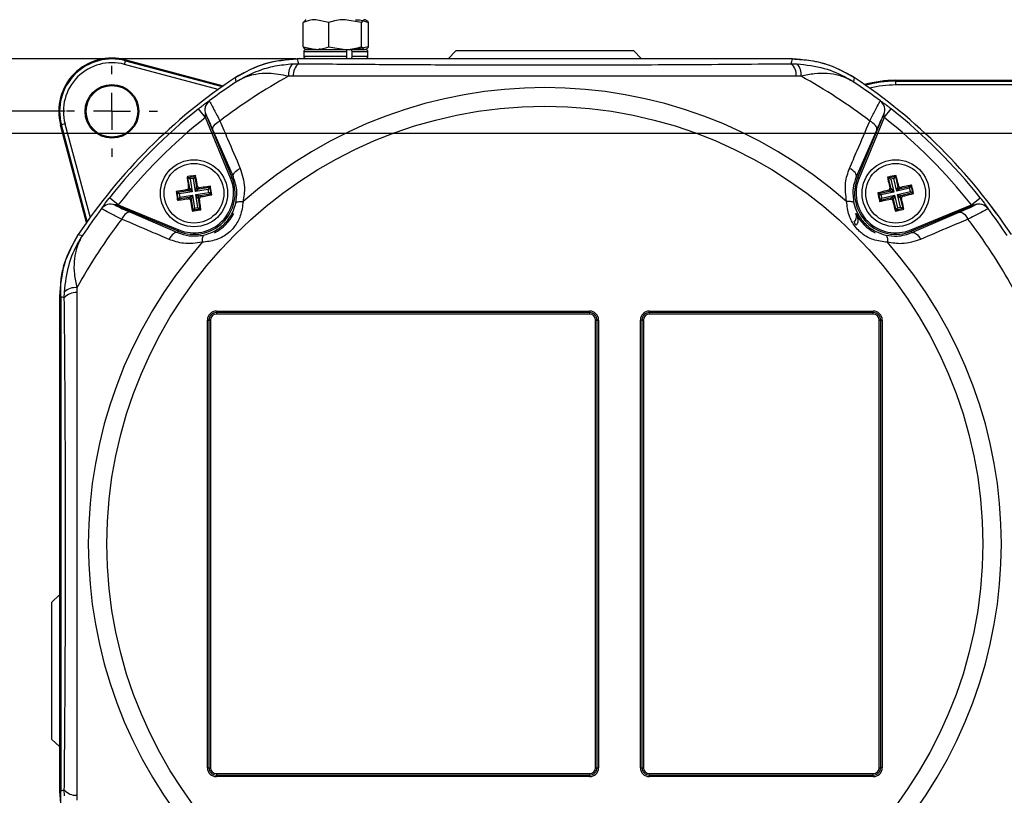
# Model space of a CAD drawing. Units: millimetres. Extents: x -409 to 599, y -5 to 425.
# Drawn here: x 295 to 339, y 249 to 284 of the extents above; entities that cross this region are included whole.
import ezdxf

# ---------------------------------------------------------------- set-up
doc = ezdxf.new("R2010")
doc.units = ezdxf.units.MM
doc.header["$PDSIZE"] = -1
doc.layers.add('DIMENSIONS', color=7, linetype='Continuous')
doc.styles.add('SLDTEXTSTYLE1', font='GOTHIC.TTF', dxfattribs={"width": 0.913})
doc.dimstyles.new('SLDDIMSTYLE1', dxfattribs={"dimtxt": 3.704167, "dimasz": 4.7625, "dimexe": 0, "dimexo": 0.0625, "dimgap": 0.926042, "dimtad": 1, "dimdec": 1, "dimlfac": 3, "dimrnd": 1e-09, "dimzin": 4, "dimdsep": 46, "dimtxsty": 'SLDTEXTSTYLE1', "dimsah": 1, "dimcen": 0.09, "dimadec": 0, "dimazin": 1, "dimtfac": 1, "dimtdec": 1, "dimtofl": 0, "dimtmove": 0, "dimatfit": 3, "dimfxl": 1, "dimfrac": 2, "dimtolj": 1, "dimtzin": 12, "dimarcsym": 0})

# ---------------------------------------------------------------- blocks, each defined once
blk = doc.blocks.new('_D_8')
at = {"layer": 'Defpoints', "color": 0}
for p in [(426.595, 278.59), (284.299, 241.923), (426.595, 241.923)]:
    blk.add_point(p, dxfattribs=at)
at = {"layer": 'DIMENSIONS', "color": 0, "lineweight": -2}
for p, q in [((426.532, 278.59), (284.299, 278.59)), ((284.299, 273.827), (284.299, 246.686)), ((426.532, 241.923), (284.299, 241.923))]:
    blk.add_line(p, q, dxfattribs=at)
at = {"layer": 'DIMENSIONS', "color": 0}
for points in [[(285.093, 273.827), (283.506, 273.827), (284.299, 278.59)], [(283.506, 246.686), (285.093, 246.686), (284.299, 241.923)]]:
    blk.add_solid(points, dxfattribs=at)
at = {"layer": 'DIMENSIONS', "color": 0, "insert": (278.573, 260.257), "char_height": 3.70417, "attachment_point": 2, "rotation": 90, "style": 'SLDTEXTSTYLE1'}
blk.add_mtext('\\A1;110.0 [4.33]', dxfattribs=at)
blk = doc.blocks.new('_D_9')
at = {"layer": 'Defpoints', "color": 0}
for p in [(297.517, 279.584), (266.299, 240.929), (297.517, 240.929)]:
    blk.add_point(p, dxfattribs=at)
at = {"layer": 'DIMENSIONS', "color": 0, "lineweight": -2}
for p, q in [((297.455, 279.584), (266.299, 279.584)), ((266.299, 274.822), (266.299, 245.692)), ((297.455, 240.929), (266.299, 240.929))]:
    blk.add_line(p, q, dxfattribs=at)
at = {"layer": 'DIMENSIONS', "color": 0}
for points in [[(267.093, 274.822), (265.506, 274.822), (266.299, 279.584)], [(265.506, 245.692), (267.093, 245.692), (266.299, 240.929)]]:
    blk.add_solid(points, dxfattribs=at)
at = {"layer": 'DIMENSIONS', "color": 0, "insert": (260.573, 260.257), "char_height": 3.70417, "attachment_point": 2, "rotation": 90, "style": 'SLDTEXTSTYLE1'}
blk.add_mtext('\\A1;116.0 [4.57]', dxfattribs=at)
blk = doc.blocks.new('_D_10')
at = {"layer": 'Defpoints', "color": 0}
for p in [(307.822, 281.923), (248.299, 238.59), (307.822, 238.59)]:
    blk.add_point(p, dxfattribs=at)
at = {"layer": 'DIMENSIONS', "color": 0, "lineweight": -2}
for p, q in [((307.76, 281.923), (248.299, 281.923)), ((248.299, 277.161), (248.299, 243.352)), ((307.76, 238.59), (248.299, 238.59))]:
    blk.add_line(p, q, dxfattribs=at)
at = {"layer": 'DIMENSIONS', "color": 0}
for points in [[(249.093, 277.161), (247.506, 277.161), (248.299, 281.923)], [(247.506, 243.352), (249.093, 243.352), (248.299, 238.59)]]:
    blk.add_solid(points, dxfattribs=at)
at = {"layer": 'DIMENSIONS', "color": 0, "insert": (242.573, 260.257), "char_height": 3.70417, "attachment_point": 2, "rotation": 90, "style": 'SLDTEXTSTYLE1'}
blk.add_mtext('\\A1;130.0 [5.12]', dxfattribs=at)
blk = doc.blocks.new('SW_CENTERMARKSYMBOL_0')
at = {"layer": 'DIMENSIONS', "color": 0}
for p, q in [((0, 1.667), (0, 2.033)), ((0, 0), (0, 0.833)), ((-1.667, 0), (-2.033, 0)), ((0, 0), (-0.833, 0)), ((0, 0), (0, -0.833)), ((0, 0), (0.833, 0)), ((1.667, 0), (2.033, 0)), ((0, -1.667), (0, -2.033))]:
    blk.add_line(p, q, dxfattribs=at)
blk = doc.blocks.new('SW_CENTERMARKSYMBOL_3')
at = {"layer": 'DIMENSIONS', "color": 0}
for p, q in [((0, 1.667), (0, 2.033)), ((0, 0), (0, 0.833)), ((-1.667, 0), (-2.033, 0)), ((0, 0), (-0.833, 0)), ((0, 0), (0, -0.833)), ((0, 0), (0.833, 0)), ((1.667, 0), (2.033, 0)), ((0, -1.667), (0, -2.033))]:
    blk.add_line(p, q, dxfattribs=at)

msp = doc.modelspace()

# ---------------------------------------------------------------- linework, layer by layer
at = {"color": 0, "linetype": 'Continuous', "lineweight": 25}
for p, q in [((308.084, 283.56), (308.185, 283.658)), ((308.212, 283.679), (308.183, 283.663)), ((309.234, 283.56), (308.659, 283.679)), ((310.695, 283.56), (309.964, 283.679)), ((310.906, 283.663), (310.878, 283.679)), ((308.084, 282.465), (308.084, 283.56)), ((309.234, 282.465), (309.234, 283.56)), ((310.695, 282.465), (310.695, 283.56)), ((311.006, 282.465), (311.006, 283.56)), ((308.084, 282.465), (308.659, 282.346)), ((308.183, 282.362), (308.212, 282.346)), ((308.212, 282.346), (309.987, 282.346)), ((308.659, 282.346), (308.214, 282.346)), ((308.659, 282.346), (309.964, 282.346)), ((309.234, 282.465), (309.964, 282.346)), ((309.964, 282.346), (310.851, 282.346)), ((310.229, 282.346), (310.878, 282.346)), ((311.006, 282.465), (310.431, 282.346)), ((310.878, 282.346), (310.906, 282.362)), ((314.917, 282.303), (314.562, 281.923)), ((314.917, 282.303), (322.363, 282.303)), ((322.363, 282.303), (322.84, 282.303)), ((323.194, 281.923), (322.84, 282.303)), ((300.113, 281.683), (300.156, 281.843)), ((300.167, 281.883), (300.156, 281.843)), ((300.156, 281.843), (304.47, 280.687)), ((300.167, 281.883), (304.514, 280.718)), ((329.935, 281.923), (307.822, 281.923)), ((329.934, 281.923), (307.822, 281.923)), ((307.937, 281.946), (307.914, 281.923)), ((307.937, 281.946), (311.153, 281.946)), ((308.112, 282.246), (308.112, 282.046)), ((310.03, 282.246), (308.112, 282.246)), ((308.112, 282.046), (310.03, 282.046)), ((310.03, 282.046), (310.03, 282.246)), ((310.271, 282.046), (310.271, 282.246)), ((310.978, 282.246), (310.271, 282.246)), ((310.271, 282.046), (310.978, 282.046)), ((310.978, 282.046), (310.978, 282.246)), ((311.176, 281.923), (311.153, 281.946)), ((304.294, 280.562), (300.113, 281.683)), ((307.619, 281.708), (307.885, 281.713)), ((329.871, 281.713), (330.137, 281.708)), ((305.103, 280.904), (305.06, 281.091)), ((307.649, 281.154), (307.432, 281.149)), ((330.325, 281.149), (330.108, 281.154)), ((332.697, 281.091), (332.654, 280.904)), ((334.545, 280.97), (347.112, 280.97)), ((334.545, 280.97), (334.545, 280.929)), ((334.545, 280.762), (334.545, 280.929)), ((334.545, 280.929), (347.112, 280.929)), ((347.112, 280.762), (334.545, 280.762)), ((303.724, 279.307), (303.413, 279.698)), ((303.894, 280.047), (303.896, 280.046)), ((333.86, 280.046), (333.862, 280.047)), ((334.032, 279.307), (334.343, 279.698)), ((304.845, 276.6), (303.724, 279.307)), ((303.734, 279.457), (304.907, 276.626)), ((303.736, 279.456), (303.734, 279.457)), ((332.85, 276.626), (334.023, 279.457)), ((334.032, 279.307), (332.911, 276.6)), ((334.023, 279.457), (334.02, 279.456)), ((297.252, 278.968), (297.291, 278.979)), ((298.417, 274.621), (297.252, 278.968)), ((297.452, 279.022), (297.291, 278.979)), ((298.447, 274.664), (297.291, 278.979)), ((297.452, 279.022), (298.573, 274.84)), ((304.97, 276.651), (304.06, 278.761)), ((333.697, 278.761), (332.787, 276.651)), ((302.901, 276.661), (302.943, 276.631)), ((302.943, 276.631), (303.253, 276.679)), ((303.02, 276.136), (302.943, 276.631)), ((302.943, 276.631), (303.038, 276.561)), ((303.184, 276.584), (303.038, 276.561)), ((303.038, 276.561), (303.128, 275.985)), ((303.253, 276.679), (303.184, 276.584)), ((303.273, 276.007), (303.184, 276.584)), ((303.284, 276.721), (303.253, 276.679)), ((303.253, 276.679), (303.33, 276.184)), ((304.907, 276.626), (304.845, 276.6)), ((304.97, 276.651), (304.907, 276.626)), ((332.787, 276.651), (332.85, 276.626)), ((332.85, 276.626), (332.911, 276.6)), ((334.181, 276.636), (334.225, 276.609)), ((334.225, 276.609), (334.53, 276.68)), ((334.338, 276.121), (334.225, 276.609)), ((334.225, 276.609), (334.324, 276.547)), ((334.468, 276.58), (334.324, 276.547)), ((334.324, 276.547), (334.457, 275.978)), ((334.53, 276.68), (334.468, 276.58)), ((334.6, 276.012), (334.468, 276.58)), ((334.557, 276.724), (334.53, 276.68)), ((334.53, 276.68), (334.643, 276.192)), ((302.967, 276.175), (303.02, 276.136)), ((303.02, 276.136), (303.128, 275.985)), ((303.273, 276.007), (303.33, 276.184)), ((303.424, 276.115), (303.273, 276.007)), ((303.33, 276.184), (303.369, 276.237)), ((303.424, 276.115), (303.919, 276.192)), ((303.463, 276.168), (303.424, 276.115)), ((303.919, 276.192), (303.849, 276.097)), ((303.95, 276.234), (303.919, 276.192)), ((303.919, 276.192), (303.967, 275.882)), ((334.282, 276.156), (334.338, 276.121)), ((334.338, 276.121), (334.457, 275.978)), ((334.6, 276.012), (334.643, 276.192)), ((335.168, 276.144), (334.6, 276.012)), ((334.743, 276.13), (334.6, 276.012)), ((334.643, 276.192), (334.678, 276.248)), ((334.743, 276.13), (335.23, 276.243)), ((334.778, 276.186), (334.743, 276.13)), ((335.168, 276.144), (335.23, 276.243)), ((335.202, 276), (335.168, 276.144)), ((335.258, 276.288), (335.23, 276.243)), ((335.23, 276.243), (335.301, 275.938)), ((299.828, 275.411), (299.437, 275.722)), ((302.414, 275.995), (302.456, 275.965)), ((302.456, 275.965), (302.951, 276.041)), ((302.504, 275.655), (302.456, 275.965)), ((302.551, 275.895), (302.456, 275.965)), ((302.574, 275.75), (302.504, 275.655)), ((302.999, 275.732), (302.504, 275.655)), ((303.128, 275.985), (302.551, 275.895)), ((302.551, 275.895), (302.574, 275.75)), ((302.574, 275.75), (303.15, 275.839)), ((302.951, 276.041), (302.897, 276.08)), ((303.128, 275.985), (302.951, 276.041)), ((302.96, 275.678), (302.999, 275.732)), ((302.999, 275.732), (303.15, 275.839)), ((303.15, 275.839), (303.094, 275.662)), ((303.15, 275.839), (303.24, 275.263)), ((303.849, 276.097), (303.273, 276.007)), ((303.296, 275.862), (303.872, 275.951)), ((303.403, 275.71), (303.296, 275.862)), ((303.296, 275.862), (303.472, 275.805)), ((303.385, 275.285), (303.296, 275.862)), ((303.456, 275.671), (303.403, 275.71)), ((303.403, 275.71), (303.48, 275.216)), ((303.967, 275.882), (303.472, 275.805)), ((303.472, 275.805), (303.526, 275.766)), ((303.872, 275.951), (303.849, 276.097)), ((303.967, 275.882), (303.872, 275.951)), ((304.009, 275.851), (303.967, 275.882)), ((333.745, 275.936), (333.789, 275.908)), ((333.789, 275.908), (334.276, 276.022)), ((333.86, 275.603), (333.789, 275.908)), ((333.789, 275.908), (333.888, 275.846)), ((334.347, 275.716), (333.86, 275.603)), ((333.86, 275.603), (333.922, 275.703)), ((334.457, 275.978), (333.888, 275.846)), ((333.888, 275.846), (333.922, 275.703)), ((333.922, 275.703), (334.49, 275.835)), ((334.276, 276.022), (334.22, 276.057)), ((334.457, 275.978), (334.276, 276.022)), ((334.312, 275.66), (334.347, 275.716)), ((334.347, 275.716), (334.49, 275.835)), ((334.49, 275.835), (334.447, 275.654)), ((334.49, 275.835), (334.622, 275.267)), ((334.633, 275.868), (335.202, 276)), ((334.752, 275.725), (334.633, 275.868)), ((334.633, 275.868), (334.814, 275.825)), ((334.765, 275.3), (334.633, 275.868)), ((334.808, 275.69), (334.752, 275.725)), ((334.752, 275.725), (334.865, 275.238)), ((335.301, 275.938), (334.814, 275.825)), ((334.814, 275.825), (334.87, 275.79)), ((335.202, 276), (335.301, 275.938)), ((335.345, 275.911), (335.301, 275.938)), ((337.929, 275.411), (338.32, 275.722)), ((299.089, 275.239), (299.088, 275.241)), ((299.678, 275.401), (299.679, 275.399)), ((302.509, 274.228), (299.678, 275.401)), ((299.828, 275.411), (302.535, 274.29)), ((302.474, 275.613), (302.504, 275.655)), ((303.094, 275.662), (303.055, 275.609)), ((303.17, 275.168), (303.094, 275.662)), ((303.24, 275.263), (303.17, 275.168)), ((303.24, 275.263), (303.385, 275.285)), ((303.385, 275.285), (303.48, 275.216)), ((333.832, 275.559), (333.86, 275.603)), ((334.447, 275.654), (334.412, 275.598)), ((334.56, 275.167), (334.447, 275.654)), ((334.622, 275.267), (334.56, 275.167)), ((334.865, 275.238), (334.56, 275.167)), ((334.622, 275.267), (334.765, 275.3)), ((334.765, 275.3), (334.865, 275.238)), ((334.909, 275.21), (334.865, 275.238)), ((335.222, 274.29), (337.929, 275.411)), ((338.079, 275.401), (335.247, 274.228)), ((338.078, 275.399), (338.079, 275.401)), ((338.669, 275.241), (338.668, 275.239)), ((300.374, 275.075), (302.483, 274.165)), ((303.14, 275.126), (303.17, 275.168)), ((303.48, 275.216), (303.17, 275.168)), ((303.522, 275.185), (303.48, 275.216)), ((334.532, 275.123), (334.56, 275.167)), ((335.273, 274.165), (337.382, 275.075)), ((298.044, 274.075), (298.231, 274.032)), ((302.483, 274.165), (302.509, 274.228)), ((302.509, 274.228), (302.535, 274.29)), ((335.247, 274.228), (335.222, 274.29)), ((335.273, 274.165), (335.247, 274.228)), ((297.212, 271.313), (297.212, 249.201)), ((297.264, 271.297), (297.264, 249.216)), ((297.422, 271.249), (297.427, 271.516)), ((297.986, 271.703), (297.981, 271.486)), ((304.212, 270.657), (320.878, 270.657)), ((304.212, 270.657), (304.212, 270.59)), ((320.878, 270.59), (304.212, 270.59)), ((304.212, 270.59), (304.212, 270.523)), ((320.878, 270.523), (304.212, 270.523)), ((320.878, 270.657), (320.878, 270.59)), ((320.878, 270.59), (320.878, 270.523)), ((323.545, 270.657), (333.545, 270.657)), ((323.545, 270.59), (323.545, 270.657)), ((333.545, 270.59), (323.545, 270.59)), ((323.545, 270.523), (323.545, 270.59)), ((333.545, 270.523), (323.545, 270.523)), ((333.545, 270.59), (333.545, 270.657)), ((333.545, 270.523), (333.545, 270.59)), ((303.812, 250.257), (303.812, 270.257)), ((303.812, 270.257), (303.878, 270.257)), ((303.878, 270.257), (303.878, 250.257)), ((303.878, 270.257), (303.945, 270.257)), ((303.945, 270.257), (303.945, 250.257)), ((321.145, 270.257), (321.212, 270.257)), ((321.145, 250.257), (321.145, 270.257)), ((321.212, 270.257), (321.278, 270.257)), ((321.212, 250.257), (321.212, 270.257)), ((321.278, 270.257), (321.278, 250.257)), ((323.145, 250.257), (323.145, 270.257)), ((323.212, 270.257), (323.145, 270.257)), ((323.212, 270.257), (323.212, 250.257)), ((323.212, 270.257), (323.278, 270.257)), ((323.278, 270.257), (323.278, 250.257)), ((333.812, 250.257), (333.812, 270.257)), ((333.812, 270.257), (333.878, 270.257)), ((333.878, 250.257), (333.878, 270.257)), ((333.878, 270.257), (333.945, 270.257)), ((333.945, 270.257), (333.945, 250.257)), ((297.212, 257.981), (296.864, 257.657)), ((296.864, 251.523), (296.864, 257.657)), ((296.864, 251.523), (297.212, 251.199)), ((303.812, 250.257), (303.878, 250.257)), ((303.878, 250.257), (303.945, 250.257)), ((321.145, 250.257), (321.212, 250.257)), ((321.212, 250.257), (321.278, 250.257)), ((323.145, 250.257), (323.212, 250.257)), ((323.212, 250.257), (323.278, 250.257)), ((333.812, 250.257), (333.878, 250.257)), ((333.945, 250.257), (333.878, 250.257)), ((304.212, 249.99), (304.212, 249.923)), ((304.212, 249.99), (320.878, 249.99)), ((304.212, 249.923), (320.878, 249.923)), ((304.212, 249.923), (304.212, 249.857)), ((320.878, 249.857), (304.212, 249.857)), ((320.878, 249.99), (320.878, 249.923)), ((320.878, 249.923), (320.878, 249.857)), ((323.545, 249.923), (323.545, 249.99)), ((323.545, 249.99), (333.545, 249.99)), ((323.545, 249.857), (323.545, 249.923)), ((323.545, 249.923), (333.545, 249.923)), ((333.545, 249.857), (323.545, 249.857)), ((333.545, 249.923), (333.545, 249.99)), ((333.545, 249.857), (333.545, 249.923)), ((297.427, 248.997), (297.422, 249.264)), ((297.981, 249.027), (297.986, 248.81))]:
    msp.add_line(p, q, dxfattribs=at)
at = {"color": 0, "linetype": 'Continuous', "lineweight": 25, "flags": 128}
for points in [[(307.822, 281.923), (307.855, 281.815), (307.885, 281.713)], [(329.871, 281.713), (329.902, 281.815), (329.935, 281.923)], [(304.06, 278.761), (304.052, 278.804), (304.059, 278.853), (304.081, 278.904), (304.117, 278.957), (304.165, 279.009), (304.224, 279.06), (304.293, 279.108), (304.369, 279.15)], [(333.697, 278.761), (333.704, 278.804), (333.697, 278.853), (333.675, 278.904), (333.64, 278.957), (333.591, 279.009), (333.532, 279.06), (333.463, 279.108), (333.387, 279.15)], [(304.97, 276.651), (304.962, 276.694), (304.969, 276.742), (304.991, 276.793), (305.026, 276.845), (305.073, 276.897), (305.131, 276.947), (305.199, 276.994), (305.274, 277.037)], [(332.787, 276.651), (332.794, 276.694), (332.787, 276.742), (332.766, 276.793), (332.731, 276.845), (332.683, 276.897), (332.625, 276.947), (332.557, 276.994), (332.483, 277.037)], [(305.081, 275.482), (305.093, 275.502), (305.114, 275.52), (305.144, 275.534), (305.183, 275.546), (305.229, 275.554), (305.281, 275.558), (305.34, 275.558), (305.403, 275.555)], [(332.675, 275.482), (332.663, 275.502), (332.642, 275.52), (332.612, 275.534), (332.574, 275.546), (332.528, 275.554), (332.475, 275.558), (332.417, 275.558), (332.354, 275.555)], [(300.374, 275.075), (300.331, 275.083), (300.282, 275.075), (300.231, 275.054), (300.178, 275.018), (300.125, 274.97), (300.075, 274.91), (300.027, 274.842), (299.985, 274.766)], [(337.382, 275.075), (337.426, 275.083), (337.474, 275.075), (337.525, 275.054), (337.578, 275.018), (337.631, 274.97), (337.682, 274.91), (337.729, 274.842), (337.772, 274.766)], [(302.483, 274.165), (302.44, 274.173), (302.393, 274.165), (302.342, 274.144), (302.29, 274.109), (302.238, 274.062), (302.188, 274.003), (302.14, 273.936), (302.098, 273.861)], [(303.653, 274.053), (303.633, 274.042), (303.615, 274.021), (303.6, 273.991), (303.589, 273.952), (303.581, 273.906), (303.577, 273.854), (303.577, 273.795), (303.58, 273.732)], [(334.103, 274.053), (334.124, 274.042), (334.141, 274.021), (334.156, 273.991), (334.167, 273.952), (334.175, 273.906), (334.179, 273.854), (334.18, 273.795), (334.176, 273.732)], [(335.273, 274.165), (335.316, 274.173), (335.364, 274.165), (335.414, 274.144), (335.466, 274.109), (335.518, 274.062), (335.569, 274.003), (335.616, 273.936), (335.659, 273.861)], [(297.422, 271.249), (297.32, 271.28), (297.264, 271.297)], [(297.264, 249.216), (297.32, 249.233), (297.422, 249.264)]]:
    msp.add_lwpolyline(points, dxfattribs=at)
at = {"color": 0, "linetype": 'Continuous', "lineweight": 25}
for centre, radius in [((299.551, 279.584), 1.2), ((299.551, 279.584), 1.153), ((318.878, 260.257), 19.553), ((303.212, 275.923), 1.5), ((303.212, 275.923), 1.333), ((334.545, 275.923), 1.5), ((334.545, 275.923), 1.333)]:
    msp.add_circle(centre, radius, dxfattribs=at)
for centre, radius, start, end in [((308.212, 282.246), 0.1, 90, 180), ((310.878, 282.246), 0.1, 0, 90), ((299.551, 279.584), 2.38, 75, 195), ((299.551, 279.584), 2.339, 75, 195), ((308.212, 282.046), 0.1, 180, 270), ((310.878, 282.046), 0.1, 270, 0), ((299.551, 279.584), 2.172, 75, 195), ((308.117, 281.23), 0.69, 136.1988, 186.8206), ((308.326, 281.197), 0.679, 130.4975, 183.6047), ((329.43, 281.197), 0.679, 356.3953, 49.5025), ((329.64, 281.23), 0.69, 353.1794, 43.8012), ((318.878, 260.257), 25, 123.5547, 146.4453), ((318.878, 260.257), 25, 123.5558, 146.4442), ((318.878, 260.257), 23.822, 118.7175, 127.5219), ((318.878, 260.257), 23.822, 52.4781, 61.2825), ((318.878, 260.257), 25, 33.5547, 56.4453), ((318.878, 260.257), 25, 33.5558, 56.4442), ((334.545, 275.923), 5.047, 90, 105.933), ((318.878, 260.257), 24.821, 123.7105, 127.1284), ((318.878, 260.257), 20.387, 48.6238, 131.3762), ((318.878, 260.257), 24.821, 52.8716, 56.2895), ((334.545, 275.923), 5.006, 90, 105.5502), ((334.545, 275.923), 4.839, 90, 103.9202), ((318.878, 260.257), 24.842, 128.5015, 141.4985), ((304.196, 279.648), 0.5, 127.1684, 179.7301), ((304.196, 279.648), 0.5, 179.7299, 202.4541), ((304.199, 279.647), 0.5, 127.1627, 202.4459), ((333.558, 279.647), 0.5, 337.5541, 52.8373), ((333.56, 279.648), 0.5, 337.5541, 52.8347), ((318.878, 260.257), 24.842, 38.5015, 51.4985), ((318.878, 260.257), 24.343, 128.5015, 141.4985), ((318.878, 260.257), 24.343, 38.5015, 51.4985), ((303.212, 275.923), 1.835, 247.5, 22.5), ((303.212, 275.923), 1.768, 247.5, 22.5), ((334.545, 275.923), 1.835, 157.5, 292.5), ((334.545, 275.923), 1.768, 157.5, 292.5), ((302.937, 276.124), 0.0838, 279.3265, 8.3103), ((303.412, 276.198), 0.0838, 189.3265, 278.3103), ((334.256, 276.103), 0.0838, 283.5929, 12.5766), ((334.725, 276.212), 0.0838, 193.5929, 282.5766), ((303.011, 275.649), 0.0838, 9.3265, 98.3103), ((303.486, 275.723), 0.0838, 99.3265, 188.3103), ((334.365, 275.635), 0.0838, 13.5929, 102.5766), ((334.834, 275.744), 0.0838, 103.5929, 192.5766), ((318.878, 260.257), 24.821, 142.8716, 146.2895), ((299.487, 274.939), 0.5, 67.5541, 142.8347), ((299.488, 274.936), 0.5, 67.5541, 142.8373), ((338.269, 274.936), 0.5, 37.1627, 112.4459), ((338.27, 274.939), 0.5, 89.7299, 112.4541), ((338.27, 274.938), 0.5, 37.1684, 89.7301), ((318.878, 260.257), 24.821, 33.7105, 37.1284), ((303.212, 275.923), 1.993, 297.1892, 332.8108), ((334.545, 275.923), 1.993, 207.1892, 242.8108), ((318.878, 260.257), 23.822, 142.4781, 151.2825), ((332.95, 274.715), 0.27, 196.2728, 232.085), ((318.878, 260.257), 23.822, 28.7175, 37.5219), ((318.878, 260.257), 20.387, 138.6238, 221.3762), ((318.878, 260.257), 20.387, 318.6238, 41.3762), ((297.938, 270.809), 0.679, 86.3953, 139.5025), ((297.904, 271.018), 0.69, 83.1794, 133.8012), ((304.212, 270.257), 0.4, 90, 180), ((304.212, 270.257), 0.333, 90, 180), ((304.212, 270.257), 0.267, 90, 180), ((320.878, 270.257), 0.4, 0, 90), ((320.878, 270.257), 0.333, 0, 90), ((320.878, 270.257), 0.267, 0, 90), ((323.545, 270.257), 0.4, 90, 180), ((323.545, 270.257), 0.333, 90, 180), ((323.545, 270.257), 0.267, 90, 180), ((333.545, 270.257), 0.4, 0, 90), ((333.545, 270.257), 0.333, 0, 90), ((333.545, 270.257), 0.267, 0, 90), ((304.212, 250.257), 0.4, 180, 270), ((304.212, 250.257), 0.333, 180, 270), ((304.212, 250.257), 0.267, 180, 270), ((320.878, 250.257), 0.4, 270, 360), ((320.878, 250.257), 0.333, 270, 360), ((320.878, 250.257), 0.267, 270, 0), ((323.545, 250.257), 0.4, 180, 270), ((323.545, 250.257), 0.333, 180, 270), ((323.545, 250.257), 0.267, 180, 270), ((333.545, 250.257), 0.4, 270, 0), ((333.545, 250.257), 0.333, 270, 0), ((333.545, 250.257), 0.267, 270, 0), ((297.938, 249.705), 0.679, 220.4975, 273.6047)]:
    msp.add_arc(centre, radius, start, end, dxfattribs=at)
for points, knots in [([(308.659, 283.679), (308.645, 283.679), (308.451, 283.677), (308.26, 283.617), (308.084, 283.56)], [0, 0, 0, 0, 0.070185, 1, 1, 1, 1]), ([(309.964, 283.679), (309.947, 283.679), (309.7, 283.677), (309.459, 283.617), (309.234, 283.56)], [0, 0, 0, 0, 0.070185, 1, 1, 1, 1]), ([(310.431, 283.679), (310.445, 283.679), (310.639, 283.677), (310.829, 283.617), (311.006, 283.56)], [0, 0, 0, 0, 0.070185, 1, 1, 1, 1]), ([(310.851, 283.679), (310.837, 283.678), (310.784, 283.671), (310.733, 283.607), (310.695, 283.56)], [0, 0, 0, 0, 0.260304, 1, 1, 1, 1]), ([(311.006, 283.56), (310.994, 283.578), (310.961, 283.625), (310.927, 283.638), (310.906, 283.646)], [0, 0, 0, 0, 0.381617, 1, 1, 1, 1]), ([(308.239, 282.346), (308.225, 282.348), (308.173, 282.354), (308.121, 282.418), (308.084, 282.465)], [0, 0, 0, 0, 0.260304, 1, 1, 1, 1]), ([(308.659, 282.346), (308.672, 282.346), (308.866, 282.348), (309.057, 282.409), (309.234, 282.465)], [0, 0, 0, 0, 0.070185, 1, 1, 1, 1]), ([(308.847, 282.386), (308.824, 282.373), (308.801, 282.36), (308.778, 282.346), (308.777, 282.346)], [0, 0, 0, 0, 0.966192, 1, 1, 1, 1]), ([(309.964, 282.346), (309.982, 282.346), (310.229, 282.348), (310.47, 282.409), (310.695, 282.465)], [0, 0, 0, 0, 0.070185, 1, 1, 1, 1]), ([(309.987, 282.346), (309.992, 282.345), (310.002, 282.343), (310.015, 282.325), (310.024, 282.3), (310.029, 282.272), (310.03, 282.253), (310.03, 282.246)], [0, 0, 0, 0, 0.215982, 0.431983, 0.647437, 0.861923, 1, 1, 1, 1]), ([(310.271, 282.246), (310.271, 282.257), (310.27, 282.28), (310.263, 282.309), (310.252, 282.332), (310.24, 282.344), (310.232, 282.345), (310.229, 282.346)], [0, 0, 0, 0, 0.213478, 0.426942, 0.640805, 0.85556, 1, 1, 1, 1]), ([(310.695, 282.465), (310.733, 282.418), (310.784, 282.354), (310.837, 282.348), (310.851, 282.346)], [0, 0, 0, 0, 0.739696, 1, 1, 1, 1]), ([(310.851, 282.346), (310.89, 282.36), (310.943, 282.378), (310.994, 282.448), (311.006, 282.465)], [0, 0, 0, 0, 0.752942, 1, 1, 1, 1]), ([(305.06, 281.091), (305.501, 281.337), (306.362, 281.816), (307.344, 281.888), (307.822, 281.923)], [0, 0, 0, 0, 0.512848, 1, 1, 1, 1]), ([(307.822, 281.923), (307.331, 281.886), (306.349, 281.812), (305.489, 281.331), (305.06, 281.09)], [0, 0, 0, 0, 0.5, 1, 1, 1, 1]), ([(310.03, 282.046), (310.029, 282.035), (310.029, 282.012), (310.021, 281.982), (310.01, 281.96), (309.998, 281.948), (309.99, 281.946), (309.987, 281.946)], [0, 0, 0, 0, 0.213478, 0.426942, 0.640805, 0.85556, 1, 1, 1, 1]), ([(310.229, 281.946), (310.234, 281.947), (310.243, 281.949), (310.256, 281.967), (310.266, 281.992), (310.271, 282.02), (310.271, 282.039), (310.271, 282.046)], [0, 0, 0, 0, 0.215982, 0.431983, 0.647437, 0.861923, 1, 1, 1, 1]), ([(332.697, 281.09), (332.267, 281.331), (331.408, 281.812), (330.425, 281.886), (329.934, 281.923)], [0, 0, 0, 0, 0.5, 1, 1, 1, 1]), ([(329.935, 281.923), (330.211, 281.909), (330.772, 281.881), (331.726, 281.638), (332.336, 281.294), (332.697, 281.091)], [0, 0, 0, 0, 0.284084, 0.576406, 1, 1, 1, 1]), ([(305.103, 280.904), (305.105, 280.905), (305.11, 280.909), (305.129, 280.921), (305.202, 280.967), (305.51, 281.153), (306.056, 281.407), (306.827, 281.635), (307.355, 281.684), (307.619, 281.708)], [0, 0, 0, 0, 0.003138, 0.006851, 0.026254, 0.100926, 0.417786, 0.709011, 1, 1, 1, 1]), ([(307.885, 281.713), (308.892, 281.704), (310.904, 281.686), (314.005, 281.667), (317.163, 281.656), (320.096, 281.656), (322.754, 281.663), (325.142, 281.675), (327.518, 281.691), (329.087, 281.706), (329.871, 281.713)], [0, 0, 0, 0, 0.139955, 0.279868, 0.423143, 0.566397, 0.674025, 0.781666, 0.890825, 1, 1, 1, 1]), ([(330.137, 281.708), (330.549, 281.66), (331.342, 281.567), (332.13, 281.219), (332.534, 280.98), (332.622, 280.924), (332.645, 280.909), (332.651, 280.905), (332.654, 280.904)], [0, 0, 0, 0, 0.455989, 0.877268, 0.968131, 0.991685, 0.996858, 1, 1, 1, 1]), ([(307.432, 281.149), (307.132, 281.209), (306.621, 281.313), (306.023, 281.257), (305.65, 281.162), (305.426, 281.075), (305.298, 281.014), (305.222, 280.974), (305.176, 280.948), (305.148, 280.931), (305.131, 280.921), (305.118, 280.914), (305.11, 280.908), (305.105, 280.905), (305.103, 280.904)], [0, 0, 0, 0, 0.344135, 0.584943, 0.750812, 0.847516, 0.906089, 0.942025, 0.964177, 0.977857, 0.986311, 0.991537, 0.997108, 1, 1, 1, 1]), ([(330.108, 281.154), (329.317, 281.154), (327.736, 281.153), (325.32, 281.154), (322.872, 281.156), (320.236, 281.157), (317.596, 281.157), (314.97, 281.156), (312.514, 281.154), (310.069, 281.153), (308.456, 281.154), (307.649, 281.154)], [0, 0, 0, 0, 0.107693, 0.215373, 0.324369, 0.433352, 0.56353, 0.671883, 0.780247, 0.890116, 1, 1, 1, 1]), ([(332.654, 280.904), (332.652, 280.905), (332.645, 280.909), (332.634, 280.916), (332.619, 280.925), (332.597, 280.938), (332.561, 280.959), (332.503, 280.991), (332.405, 281.04), (332.239, 281.113), (331.937, 281.214), (331.492, 281.288), (330.927, 281.283), (330.525, 281.193), (330.325, 281.149)], [0, 0, 0, 0, 0.00289, 0.010663, 0.017247, 0.027901, 0.045144, 0.073085, 0.118489, 0.192835, 0.317199, 0.540229, 0.77023, 1, 1, 1, 1]), ([(303.413, 279.698), (303.445, 279.723), (303.528, 279.789), (303.657, 279.887), (303.78, 279.976), (303.864, 280.033), (303.891, 280.048), (303.894, 280.047), (303.894, 280.047)], [0, 0, 0, 0, 0.136557, 0.355132, 0.566202, 0.773052, 0.980228, 1, 1, 1, 1]), ([(303.896, 280.046), (303.913, 280.022), (303.946, 279.974), (304.111, 279.66), (304.28, 279.326), (304.369, 279.15)], [0, 0, 0, 0, 0.322619, 0.644377, 1, 1, 1, 1]), ([(333.387, 279.15), (333.47, 279.315), (333.637, 279.644), (333.808, 279.969), (333.843, 280.02), (333.86, 280.046)], [0, 0, 0, 0, 0.331805, 0.665473, 1, 1, 1, 1]), ([(333.862, 280.047), (333.866, 280.046), (333.874, 280.044), (333.933, 280.006), (334.046, 279.926), (334.191, 279.818), (334.294, 279.737), (334.343, 279.698)], [0, 0, 0, 0, 0.124348, 0.337133, 0.559376, 0.790742, 1, 1, 1, 1]), ([(303.724, 279.307), (303.724, 279.319), (303.724, 279.347), (303.725, 279.389), (303.727, 279.423), (303.729, 279.442), (303.731, 279.452), (303.732, 279.457), (303.733, 279.458), (303.734, 279.458), (303.734, 279.457), (303.734, 279.457)], [0, 0, 0, 0, 0.194154, 0.476693, 0.699397, 0.785123, 0.862363, 0.919309, 0.976648, 0.98817, 1, 1, 1, 1]), ([(304.06, 278.761), (304, 278.898), (303.887, 279.158), (303.773, 279.402), (303.748, 279.438), (303.736, 279.456)], [0, 0, 0, 0, 0.356953, 0.678417, 1, 1, 1, 1]), ([(334.02, 279.456), (334.008, 279.437), (333.982, 279.398), (333.864, 279.145), (333.753, 278.889), (333.697, 278.761)], [0, 0, 0, 0, 0.33346, 0.666892, 1, 1, 1, 1]), ([(334.032, 279.307), (334.032, 279.324), (334.032, 279.359), (334.03, 279.405), (334.028, 279.436), (334.026, 279.452), (334.025, 279.456), (334.023, 279.458), (334.023, 279.458), (334.023, 279.457)], [0, 0, 0, 0, 0.293277, 0.574243, 0.782438, 0.852873, 0.926749, 0.948168, 1, 1, 1, 1]), ([(304.369, 279.15), (304.484, 278.883), (304.785, 278.179), (305.087, 277.474), (305.274, 277.037)], [0, 0, 0, 0, 0.37993, 1, 1, 1, 1]), ([(332.483, 277.037), (332.597, 277.305), (332.899, 278.01), (333.2, 278.714), (333.387, 279.15)], [0, 0, 0, 0, 0.37993, 1, 1, 1, 1]), ([(305.274, 277.037), (305.364, 276.762), (305.518, 276.29), (305.437, 275.771), (305.403, 275.555)], [0, 0, 0, 0, 0.582963, 1, 1, 1, 1]), ([(332.354, 275.555), (332.316, 275.838), (332.246, 276.359), (332.408, 276.825), (332.483, 277.037)], [0, 0, 0, 0, 0.543757, 1, 1, 1, 1]), ([(303.284, 276.721), (303.169, 276.703), (303.041, 276.684), (302.914, 276.663), (302.901, 276.661)], [0, 0, 0, 0, 0.900902, 1, 1, 1, 1]), ([(302.901, 276.661), (302.909, 276.605), (302.93, 276.444), (302.952, 276.281), (302.967, 276.175)], [0, 0, 0, 0, 0.350916, 1, 1, 1, 1]), ([(303.369, 276.237), (303.363, 276.268), (303.335, 276.431), (303.307, 276.591), (303.284, 276.721)], [0, 0, 0, 0, 0.189609, 1, 1, 1, 1]), ([(305.081, 275.482), (305.106, 275.653), (305.167, 276.07), (305.043, 276.436), (304.97, 276.651)], [0, 0, 0, 0, 0.411736, 1, 1, 1, 1]), ([(332.787, 276.651), (332.727, 276.485), (332.596, 276.123), (332.648, 275.706), (332.675, 275.482)], [0, 0, 0, 0, 0.461361, 1, 1, 1, 1]), ([(334.557, 276.724), (334.444, 276.698), (334.318, 276.669), (334.193, 276.639), (334.181, 276.636)], [0, 0, 0, 0, 0.900902, 1, 1, 1, 1]), ([(334.181, 276.636), (334.192, 276.58), (334.225, 276.422), (334.26, 276.261), (334.282, 276.156)], [0, 0, 0, 0, 0.350916, 1, 1, 1, 1]), ([(334.678, 276.248), (334.671, 276.279), (334.631, 276.439), (334.59, 276.596), (334.557, 276.724)], [0, 0, 0, 0, 0.189609, 1, 1, 1, 1]), ([(302.897, 276.08), (302.906, 276.083), (302.924, 276.088), (302.947, 276.106), (302.962, 276.129), (302.968, 276.154), (302.967, 276.169), (302.967, 276.175)], [0, 0, 0, 0, 0.215234, 0.430531, 0.644338, 0.857376, 1, 1, 1, 1]), ([(303.369, 276.237), (303.371, 276.228), (303.376, 276.211), (303.394, 276.188), (303.418, 276.173), (303.442, 276.167), (303.457, 276.168), (303.463, 276.168)], [0, 0, 0, 0, 0.215234, 0.430531, 0.644338, 0.857376, 1, 1, 1, 1]), ([(303.95, 276.234), (303.893, 276.226), (303.732, 276.205), (303.569, 276.183), (303.463, 276.168)], [0, 0, 0, 0, 0.350916, 1, 1, 1, 1]), ([(304.009, 275.851), (303.991, 275.966), (303.972, 276.094), (303.952, 276.221), (303.95, 276.234)], [0, 0, 0, 0, 0.900902, 1, 1, 1, 1]), ([(334.22, 276.057), (334.229, 276.06), (334.246, 276.066), (334.267, 276.086), (334.281, 276.11), (334.285, 276.135), (334.283, 276.15), (334.282, 276.156)], [0, 0, 0, 0, 0.215234, 0.430531, 0.644338, 0.857376, 1, 1, 1, 1]), ([(334.678, 276.248), (334.681, 276.239), (334.687, 276.222), (334.707, 276.201), (334.732, 276.188), (334.757, 276.183), (334.772, 276.185), (334.778, 276.186)], [0, 0, 0, 0, 0.2152342, 0.4305311, 0.6443382, 0.8573756, 1, 1, 1, 1]), ([(335.258, 276.288), (335.202, 276.276), (335.043, 276.243), (334.882, 276.209), (334.778, 276.186)], [0, 0, 0, 0, 0.350916, 1, 1, 1, 1]), ([(335.345, 275.911), (335.319, 276.024), (335.291, 276.15), (335.261, 276.275), (335.258, 276.288)], [0, 0, 0, 0, 0.900902, 1, 1, 1, 1]), ([(299.088, 275.241), (299.089, 275.244), (299.091, 275.252), (299.128, 275.311), (299.209, 275.424), (299.317, 275.569), (299.398, 275.673), (299.437, 275.722)], [0, 0, 0, 0, 0.124348, 0.337133, 0.559376, 0.790742, 1, 1, 1, 1]), ([(302.897, 276.08), (302.867, 276.075), (302.704, 276.047), (302.544, 276.018), (302.414, 275.995)], [0, 0, 0, 0, 0.189609, 1, 1, 1, 1]), ([(302.414, 275.995), (302.432, 275.88), (302.451, 275.753), (302.472, 275.626), (302.474, 275.613)], [0, 0, 0, 0, 0.900902, 1, 1, 1, 1]), ([(302.474, 275.613), (302.53, 275.62), (302.691, 275.642), (302.854, 275.664), (302.96, 275.678)], [0, 0, 0, 0, 0.350916, 1, 1, 1, 1]), ([(303.055, 275.609), (303.052, 275.618), (303.047, 275.636), (303.029, 275.658), (303.005, 275.674), (302.981, 275.68), (302.966, 275.679), (302.96, 275.678)], [0, 0, 0, 0, 0.215234, 0.430531, 0.644338, 0.857376, 1, 1, 1, 1]), ([(303.526, 275.766), (303.517, 275.764), (303.499, 275.759), (303.477, 275.741), (303.461, 275.717), (303.455, 275.693), (303.456, 275.678), (303.456, 275.671)], [0, 0, 0, 0, 0.215234, 0.430531, 0.644338, 0.857376, 1, 1, 1, 1]), ([(303.522, 275.185), (303.514, 275.242), (303.493, 275.403), (303.471, 275.566), (303.456, 275.671)], [0, 0, 0, 0, 0.350916, 1, 1, 1, 1]), ([(303.526, 275.766), (303.557, 275.772), (303.719, 275.8), (303.879, 275.828), (304.009, 275.851)], [0, 0, 0, 0, 0.189609, 1, 1, 1, 1]), ([(334.22, 276.057), (334.19, 276.049), (334.03, 276.009), (333.872, 275.969), (333.745, 275.936)], [0, 0, 0, 0, 0.189609, 1, 1, 1, 1]), ([(333.745, 275.936), (333.77, 275.822), (333.799, 275.697), (333.829, 275.571), (333.832, 275.559)], [0, 0, 0, 0, 0.900902, 1, 1, 1, 1]), ([(334.87, 275.79), (334.861, 275.787), (334.844, 275.781), (334.823, 275.761), (334.809, 275.736), (334.805, 275.712), (334.807, 275.696), (334.808, 275.69)], [0, 0, 0, 0, 0.215234, 0.430531, 0.644338, 0.857376, 1, 1, 1, 1]), ([(334.909, 275.21), (334.898, 275.266), (334.865, 275.425), (334.83, 275.586), (334.808, 275.69)], [0, 0, 0, 0, 0.350916, 1, 1, 1, 1]), ([(334.87, 275.79), (334.9, 275.798), (335.06, 275.838), (335.218, 275.878), (335.345, 275.911)], [0, 0, 0, 0, 0.189609, 1, 1, 1, 1]), ([(338.32, 275.722), (338.345, 275.69), (338.411, 275.607), (338.508, 275.478), (338.597, 275.355), (338.655, 275.271), (338.669, 275.244), (338.669, 275.241), (338.669, 275.241)], [0, 0, 0, 0, 0.136557, 0.355132, 0.566202, 0.773052, 0.980228, 1, 1, 1, 1]), ([(299.985, 274.766), (299.82, 274.849), (299.491, 275.015), (299.165, 275.186), (299.114, 275.221), (299.089, 275.239)], [0, 0, 0, 0, 0.331805, 0.665473, 1, 1, 1, 1]), ([(299.828, 275.411), (299.81, 275.411), (299.776, 275.411), (299.73, 275.409), (299.699, 275.406), (299.683, 275.404), (299.678, 275.403), (299.677, 275.402), (299.677, 275.401), (299.678, 275.401)], [0, 0, 0, 0, 0.293277, 0.574243, 0.782438, 0.852873, 0.926749, 0.948168, 1, 1, 1, 1]), ([(299.679, 275.399), (299.698, 275.386), (299.737, 275.36), (299.99, 275.243), (300.246, 275.131), (300.374, 275.075)], [0, 0, 0, 0, 0.33346, 0.666892, 1, 1, 1, 1]), ([(303.055, 275.609), (303.06, 275.578), (303.088, 275.416), (303.116, 275.256), (303.14, 275.126)], [0, 0, 0, 0, 0.189609, 1, 1, 1, 1]), ([(305.403, 275.555), (305.377, 275.34), (305.329, 274.944), (305.091, 274.503), (304.787, 274.159), (304.5, 273.965), (304.056, 273.788), (303.785, 273.756), (303.58, 273.732)], [0, 0, 0, 0, 0.231414, 0.427667, 0.50348, 0.707494, 0.778667, 1, 1, 1, 1]), ([(303.653, 274.053), (303.793, 274.095), (304.124, 274.194), (304.588, 274.533), (304.936, 274.999), (305.037, 275.335), (305.081, 275.482)], [0, 0, 0, 0, 0.2109067, 0.4963358, 0.7790073, 1, 1, 1, 1]), ([(334.176, 273.732), (333.962, 273.758), (333.565, 273.806), (333.125, 274.044), (332.781, 274.348), (332.587, 274.635), (332.409, 275.079), (332.378, 275.35), (332.354, 275.555)], [0, 0, 0, 0, 0.231414, 0.427667, 0.50348, 0.707494, 0.778667, 1, 1, 1, 1]), ([(332.675, 275.482), (332.717, 275.341), (332.815, 275.011), (333.155, 274.547), (333.621, 274.199), (333.956, 274.098), (334.103, 274.053)], [0, 0, 0, 0, 0.210907, 0.496336, 0.779007, 1, 1, 1, 1]), ([(333.832, 275.559), (333.888, 275.571), (334.047, 275.604), (334.208, 275.638), (334.312, 275.66)], [0, 0, 0, 0, 0.350916, 1, 1, 1, 1]), ([(334.412, 275.598), (334.409, 275.607), (334.402, 275.625), (334.383, 275.645), (334.358, 275.659), (334.333, 275.664), (334.318, 275.661), (334.312, 275.66)], [0, 0, 0, 0, 0.215234, 0.430531, 0.644338, 0.857376, 1, 1, 1, 1]), ([(334.412, 275.598), (334.419, 275.568), (334.459, 275.408), (334.5, 275.251), (334.532, 275.123)], [0, 0, 0, 0, 0.189609, 1, 1, 1, 1]), ([(337.382, 275.075), (337.519, 275.135), (337.779, 275.248), (338.024, 275.362), (338.06, 275.387), (338.078, 275.399)], [0, 0, 0, 0, 0.356953, 0.678417, 1, 1, 1, 1]), ([(338.668, 275.239), (338.644, 275.222), (338.596, 275.189), (338.282, 275.024), (337.948, 274.855), (337.772, 274.766)], [0, 0, 0, 0, 0.322619, 0.644377, 1, 1, 1, 1]), ([(337.929, 275.411), (337.94, 275.411), (337.969, 275.411), (338.01, 275.41), (338.044, 275.408), (338.064, 275.406), (338.073, 275.404), (338.079, 275.403), (338.08, 275.402), (338.079, 275.401), (338.079, 275.401), (338.079, 275.401)], [0, 0, 0, 0, 0.194154, 0.476693, 0.699397, 0.785123, 0.862363, 0.919309, 0.976648, 0.98817, 1, 1, 1, 1]), ([(303.14, 275.126), (303.254, 275.143), (303.382, 275.163), (303.509, 275.183), (303.522, 275.185)], [0, 0, 0, 0, 0.900902, 1, 1, 1, 1]), ([(332.691, 274.639), (332.709, 274.659), (332.732, 274.684), (332.764, 274.736), (332.796, 274.812), (332.804, 274.914), (332.787, 274.981), (332.772, 275.012), (332.772, 275.013)], [0, 0, 0, 0, 0.139488, 0.168931, 0.350517, 0.668313, 0.995934, 1, 1, 1, 1]), ([(332.772, 275.013), (332.773, 275.012), (332.798, 274.96), (332.838, 274.855), (332.861, 274.71), (332.845, 274.612), (332.821, 274.55), (332.8, 274.523), (332.784, 274.501)], [0, 0, 0, 0, 0.003945, 0.337684, 0.655722, 0.834041, 0.870392, 1, 1, 1, 1]), ([(334.532, 275.123), (334.646, 275.149), (334.772, 275.178), (334.897, 275.208), (334.909, 275.21)], [0, 0, 0, 0, 0.900902, 1, 1, 1, 1]), ([(302.098, 273.861), (301.83, 273.976), (301.125, 274.277), (300.421, 274.579), (299.985, 274.766)], [0, 0, 0, 0, 0.37993, 1, 1, 1, 1]), ([(337.772, 274.766), (337.505, 274.651), (336.801, 274.35), (336.096, 274.048), (335.659, 273.861)], [0, 0, 0, 0, 0.37993, 1, 1, 1, 1]), ([(298.045, 274.075), (297.804, 273.646), (297.322, 272.786), (297.249, 271.804), (297.212, 271.313)], [0, 0, 0, 0, 0.5, 1, 1, 1, 1]), ([(297.277, 272.119), (297.321, 272.342), (297.459, 273.035), (297.808, 273.655), (298.044, 274.075)], [0, 0, 0, 0, 0.321973, 1, 1, 1, 1]), ([(297.427, 271.516), (297.475, 271.928), (297.568, 272.721), (297.916, 273.508), (298.154, 273.912), (298.21, 274), (298.226, 274.024), (298.229, 274.03), (298.231, 274.032)], [0, 0, 0, 0, 0.455989, 0.877268, 0.968131, 0.991685, 0.996858, 1, 1, 1, 1]), ([(298.231, 274.032), (298.23, 274.03), (298.226, 274.024), (298.219, 274.013), (298.21, 273.997), (298.197, 273.975), (298.176, 273.94), (298.144, 273.881), (298.095, 273.784), (298.022, 273.617), (297.921, 273.315), (297.848, 272.873), (297.851, 272.309), (297.941, 271.907), (297.986, 271.703)], [0, 0, 0, 0, 0.00289, 0.010662, 0.017247, 0.0279, 0.045143, 0.073083, 0.118486, 0.19283, 0.317191, 0.540215, 0.766101, 1, 1, 1, 1]), ([(302.483, 274.165), (302.65, 274.105), (303.011, 273.975), (303.428, 274.026), (303.653, 274.053)], [0, 0, 0, 0, 0.461361, 1, 1, 1, 1]), ([(334.103, 274.053), (334.275, 274.028), (334.691, 273.968), (335.058, 274.092), (335.273, 274.165)], [0, 0, 0, 0, 0.411736, 1, 1, 1, 1]), ([(303.58, 273.732), (303.297, 273.694), (302.776, 273.624), (302.31, 273.787), (302.098, 273.861)], [0, 0, 0, 0, 0.543757, 1, 1, 1, 1]), ([(335.659, 273.861), (335.384, 273.771), (334.912, 273.617), (334.393, 273.698), (334.176, 273.732)], [0, 0, 0, 0, 0.582963, 1, 1, 1, 1]), ([(297.264, 271.297), (297.264, 271.324), (297.264, 271.387), (297.265, 271.499), (297.266, 271.659), (297.269, 271.824), (297.273, 271.98), (297.276, 272.07), (297.277, 272.119)], [0, 0, 0, 0, 0.045245, 0.10542, 0.217821, 0.461183, 0.706172, 1, 1, 1, 1]), ([(297.981, 271.486), (297.981, 270.695), (297.982, 269.114), (297.981, 266.698), (297.979, 264.25), (297.978, 261.614), (297.978, 258.975), (297.979, 256.348), (297.981, 253.893), (297.982, 251.448), (297.981, 249.834), (297.981, 249.027)], [0, 0, 0, 0, 0.107693, 0.215373, 0.324369, 0.433352, 0.56353, 0.671883, 0.780247, 0.890116, 1, 1, 1, 1]), ([(297.422, 249.264), (297.431, 250.27), (297.449, 252.283), (297.468, 255.383), (297.479, 258.541), (297.479, 261.474), (297.472, 264.132), (297.46, 266.52), (297.444, 268.897), (297.429, 270.465), (297.422, 271.249)], [0, 0, 0, 0, 0.139955, 0.279868, 0.423143, 0.566397, 0.674025, 0.781666, 0.890825, 1, 1, 1, 1]), ([(297.212, 249.201), (297.249, 248.71), (297.322, 247.727), (297.804, 246.868), (298.045, 246.438)], [0, 0, 0, 0, 0.5, 1, 1, 1, 1]), ([(297.277, 248.394), (297.274, 248.496), (297.27, 248.619), (297.266, 248.869), (297.265, 248.987), (297.264, 249.105), (297.264, 249.172), (297.264, 249.208), (297.264, 249.216)], [0, 0, 0, 0, 0.616013, 0.745287, 0.883436, 0.939836, 0.98588, 1, 1, 1, 1])]:
    msp.add_open_spline(points, degree=3, knots=knots, dxfattribs=at)

# ---------------------------------------------------------------- block references
at = {"layer": 'DIMENSIONS', "color": 0}
for name, p in [('SW_CENTERMARKSYMBOL_0', (299.551, 279.584)), ('SW_CENTERMARKSYMBOL_3', (340.828, 278.59))]:
    msp.add_blockref(name, p, dxfattribs=at)

# ---------------------------------------------------------------- dimensions: what is measured, and where the dimension line sits
for base, p1, p2, picture, middle in [((248.299, 238.59), (307.822, 281.923), (307.822, 238.59), '_D_10', (248.299, 260.257)), ((266.299, 240.929), (297.517, 279.584), (297.517, 240.929), '_D_9', (266.299, 260.257)), ((284.299, 241.923), (426.595, 278.59), (426.595, 241.923), '_D_8', (284.299, 260.257))]:
    dim = msp.add_linear_dim(base=base, p1=p1, p2=p2, angle=90, dimstyle='SLDDIMSTYLE1', dxfattribs=at)
    dim.commit()
    dim.dimension.update_dxf_attribs({"geometry": picture, "text_midpoint": middle, "dimtype": 160})

doc.saveas('drawing.dxf')
